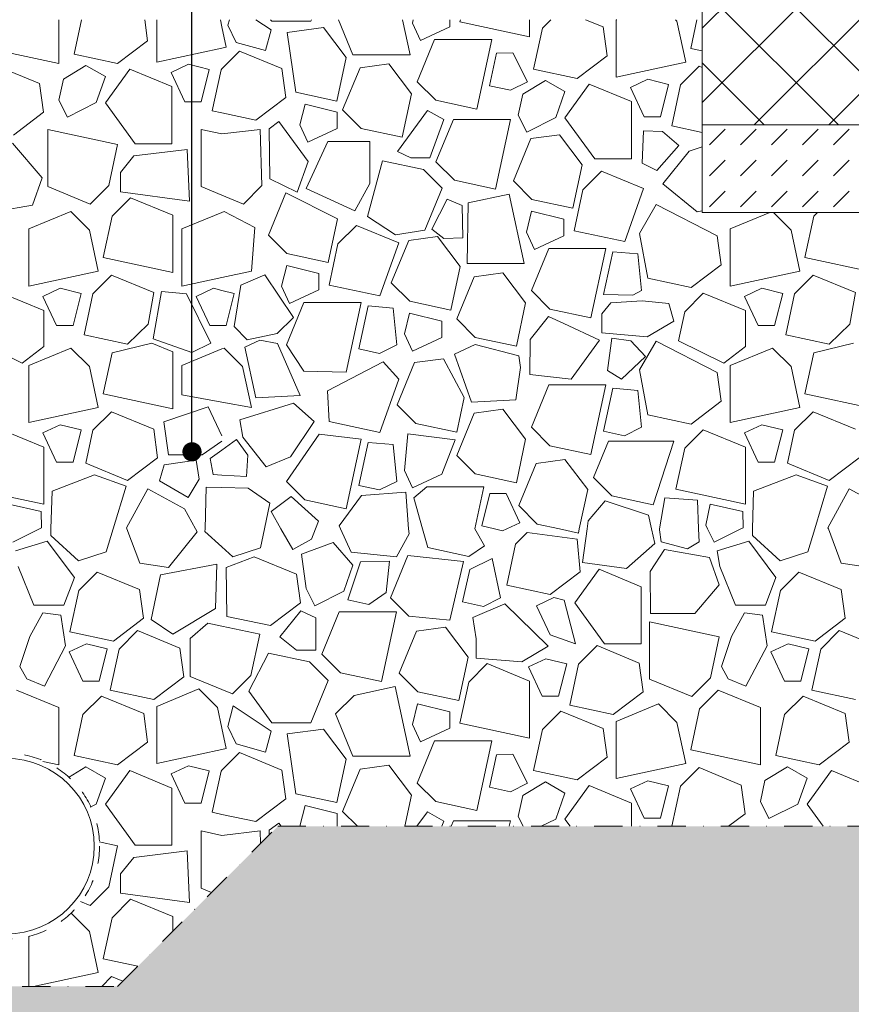
# Model space of a CAD drawing. Units: millimetres. Extents: x -655 to 18193, y -14178 to -1430.
# Drawn here: x 3885 to 4359, y -3071 to -2510 of the extents above; entities that cross this region are included whole.
import ezdxf

# ---------------------------------------------------------------- set-up
doc = ezdxf.new("R2010")
doc.units = ezdxf.units.MM
doc.header["$MEASUREMENT"] = 0
for name, pattern in [('Kis szaggatott', [20, 10, -10]), ('Pontvonalas', [36, 16, -10, 0, -10]), ('Tripla szaggatott', [209.361107, 52.916665, -21.166666, 14.111111, -21.166666, 50, -50])]:
    doc.linetypes.add(name, pattern=pattern)
for name, color, linetype in [('...kitöltés', 7, 'Continuous'), ('0S-Glas', 7, 'Continuous'), ('0S-Tömítőszalag_kontúr', 7, 'Continuous'), ('e_vazkitoltes', 7, 'Continuous')]:
    doc.layers.add(name, color=color, linetype=linetype)
doc.dimstyles.new('ELKÉSZÜLT_STÍLUS__9', dxfattribs={"dimtxt": 0.18, "dimasz": 21.888, "dimexe": 0.18, "dimexo": 0.0625, "dimgap": 0.09, "dimtad": 0, "dimtih": 1, "dimtoh": 1, "dimdec": 4, "dimzin": 0, "dimdsep": 46, "dimcen": 0.09, "dimadec": 0, "dimazin": 0, "dimtfac": 1, "dimtdec": 4, "dimtmove": 0, "dimatfit": 3, "dimldrblk": 'ARROWHEAD_11', "dimfxl": 0, "dimtolj": 1, "dimtzin": 0, "dimarcsym": 0})

# ---------------------------------------------------------------- blocks, each defined once
blk = doc.blocks.new('*X41')
at = {"layer": 'e_vazkitoltes', "color": 251, "linetype": 'Continuous', "lineweight": 0, "true_color": 0x5f5f5f}
for p, q in [((3906.98, -2534.5), (3906.98, -2509.59)), ((3919.95, -2509.59), (3915.73, -2529.29)), ((3957.6, -2521.59), (3955.98, -2509.59)), ((3962.83, -2509.59), (3962.83, -2533.77)), ((4000, -2513.64), (3999.13, -2509.59)), ((4004.21, -2509.59), (4003.42, -2512.74)), ((4027.99, -2515.42), (4019.33, -2509.59)), ((4027.75, -2509.59), (4028.41, -2510.5)), ((4050.6, -2510.5), (4050.97, -2509.59)), ((4066.47, -2509.59), (4074.68, -2529.54)), ((4107.26, -2529.54), (4102.99, -2509.59)), ((4109.02, -2509.59), (4108.54, -2511.52)), ((4129.87, -2513.61), (4129.87, -2509.59)), ((4135.93, -2509.59), (4135.67, -2510.81)), ((4175.34, -2519.31), (4175.34, -2509.59)), ((4187.5, -2509.59), (4182.69, -2514.4)), ((4217.33, -2513.76), (4207.22, -2509.59)), ((4225.11, -2509.59), (4224.77, -2509.73)), ((4224.77, -2509.73), (4224.77, -2542.31)), ((4259.41, -2510.38), (4258.63, -2509.59)), ((4270.83, -2509.59), (4267.32, -2526.01)), ((4002.49, -2525.27), (4000, -2513.64)), ((4003.42, -2512.74), (4008.03, -2522.62)), ((4024.75, -2527.21), (4027.99, -2515.42)), ((4028.41, -2510.5), (4050.6, -2510.5)), ((4057.8, -2514.14), (4037.1, -2516.94)), ((4070.81, -2531.24), (4057.8, -2514.14)), ((4108.54, -2511.52), (4113.15, -2521.41)), ((4113.15, -2521.41), (4129.87, -2513.61)), ((4135.67, -2510.81), (4175.34, -2519.31)), ((4182.69, -2514.4), (4178.41, -2534.38)), ((4219.55, -2530.14), (4217.33, -2513.76)), ((4264.43, -2533.81), (4259.41, -2510.38)), ((4037.1, -2516.94), (4042.06, -2551)), ((4121.26, -2520.86), (4111.35, -2544.94)), ((4153.84, -2520.86), (4121.26, -2520.86)), ((4145.34, -2560.53), (4153.84, -2520.86)), ((3867.32, -2526.01), (3906.98, -2534.5)), ((3940.5, -2534.6), (3957.6, -2521.59)), ((3962.83, -2533.77), (4000, -2525.8)), ((4000, -2525.8), (4002.49, -2525.27)), ((4008.03, -2522.62), (4024.75, -2527.21)), ((4267.32, -2526.01), (4273.8, -2527.39)), ((3915.73, -2529.29), (3940.5, -2534.6)), ((4010.04, -2527.58), (4000, -2537.62)), ((4034.12, -2537.5), (4010.04, -2527.58)), ((4065.5, -2556.02), (4070.81, -2531.24)), ((4074.68, -2529.54), (4107.26, -2529.54)), ((4156.57, -2528.74), (4152.52, -2547.23)), ((4165.92, -2528.47), (4156.57, -2528.74)), ((4174.2, -2544.95), (4165.92, -2528.47)), ((4202.44, -2543.15), (4219.55, -2530.14)), ((3896.07, -2546.04), (3871.99, -2536.13)), ((3922.45, -2535.69), (3909.6, -2543.48)), ((3933.57, -2542.05), (3922.45, -2535.69)), ((3947.42, -2537.85), (3933.58, -2556.94)), ((3971.5, -2547.76), (3947.42, -2537.85)), ((3980.84, -2535.04), (3970.96, -2539.65)), ((3992.7, -2538), (3980.84, -2535.04)), ((4000, -2537.62), (3999.48, -2538.14)), ((4036.34, -2553.88), (4034.12, -2537.5)), ((4078.71, -2536.98), (4068.79, -2561.06)), ((4095.09, -2534.76), (4078.71, -2536.98)), ((4108.1, -2551.87), (4095.09, -2534.76)), ((4178.41, -2534.38), (4177.67, -2537.84)), ((4177.67, -2537.84), (4202.44, -2543.15)), ((4224.77, -2542.31), (4264.43, -2533.81)), ((4271.99, -2536.13), (4261.43, -2546.69)), ((4273.8, -2536.87), (4271.99, -2536.13)), ((3909.6, -2543.48), (3906.98, -2555.42)), ((3928.36, -2556.88), (3933.57, -2542.05)), ((3970.96, -2539.65), (3978.76, -2556.37)), ((3988.11, -2556.37), (3992.7, -2538)), ((3999.48, -2538.14), (3994.46, -2561.58)), ((3898.28, -2562.42), (3896.07, -2546.04)), ((3971.5, -2580.34), (3971.5, -2547.76)), ((4111.35, -2544.94), (4121.9, -2555.5)), ((4152.52, -2547.23), (4164.46, -2549.85)), ((4164.46, -2549.85), (4174.2, -2544.95)), ((4184.39, -2544.23), (4171.54, -2552.03)), ((4195.51, -2550.6), (4184.39, -2544.23)), ((4209.37, -2546.39), (4195.52, -2565.49)), ((4233.45, -2556.31), (4209.37, -2546.39)), ((4242.79, -2543.58), (4232.9, -2548.2)), ((4232.9, -2548.2), (4240.71, -2564.91)), ((4254.65, -2546.55), (4242.79, -2543.58)), ((4250.06, -2564.91), (4254.65, -2546.55)), ((4261.43, -2546.69), (4256.4, -2570.12)), ((4019.24, -2566.89), (4036.34, -2553.88)), ((4042.06, -2551), (4065.5, -2556.02)), ((4102.79, -2576.64), (4108.1, -2551.87)), ((4171.54, -2552.03), (4168.92, -2563.97)), ((4190.3, -2565.43), (4195.51, -2550.6)), ((3906.98, -2555.42), (3911.88, -2565.16)), ((3911.88, -2565.16), (3928.36, -2556.88)), ((3933.58, -2556.94), (3950.57, -2580.34)), ((3978.76, -2556.37), (3988.11, -2556.37)), ((4047.39, -2557.78), (4044.42, -2569.64)), ((4065.75, -2562.37), (4047.39, -2557.78)), ((4121.9, -2555.5), (4145.34, -2560.53)), ((4233.45, -2588.89), (4233.45, -2556.31)), ((3881.18, -2575.43), (3898.28, -2562.42)), ((3994.46, -2561.58), (4000, -2562.76)), ((4000, -2562.76), (4019.24, -2566.89)), ((4065.75, -2571.72), (4065.75, -2562.37)), ((4068.79, -2561.06), (4079.35, -2571.62)), ((4117.17, -2561.33), (4100.13, -2584.84)), ((4126.51, -2566.57), (4117.17, -2561.33)), ((4168.92, -2563.97), (4173.82, -2573.71)), ((4173.82, -2573.71), (4190.3, -2565.43)), ((4195.52, -2565.49), (4212.52, -2588.89)), ((4240.71, -2564.91), (4250.06, -2564.91)), ((4032.46, -2567.71), (4026.85, -2571.83)), ((4049.1, -2590.38), (4032.46, -2567.71)), ((4044.42, -2569.64), (4049.03, -2579.52)), ((4079.35, -2571.62), (4102.79, -2576.64)), ((4118.53, -2588.32), (4126.51, -2566.57)), ((4131.93, -2566.5), (4122.01, -2590.58)), ((4164.51, -2566.5), (4131.93, -2566.5)), ((4156.01, -2606.16), (4164.51, -2566.5)), ((4256.4, -2570.12), (4273.8, -2573.85)), ((3940.46, -2580.73), (3900.8, -2572.23)), ((3900.8, -2572.23), (3900.8, -2604.81)), ((3988.14, -2572.23), (3988.14, -2604.81)), ((4000, -2574.77), (3988.14, -2572.23)), ((4021.87, -2572.12), (4000, -2574.77)), ((4022.78, -2604.17), (4021.87, -2572.12)), ((4026.85, -2571.83), (4027.32, -2600.31)), ((4049.03, -2579.52), (4065.75, -2571.72)), ((4192.43, -2575.19), (4176.04, -2577.41)), ((4205.43, -2592.3), (4192.43, -2575.19)), ((4240.3, -2572.93), (4239.66, -2591.36)), ((4251.2, -2573.31), (4240.3, -2572.93)), ((4260.42, -2581.33), (4251.2, -2573.31)), ((3897.55, -2599.7), (3880.6, -2579.93)), ((3935.44, -2604.17), (3940.46, -2580.73)), ((3950.57, -2580.34), (3971.5, -2580.34)), ((4060.29, -2578.98), (4047.95, -2605.89)), ((4084.26, -2578.98), (4060.29, -2578.98)), ((4084.26, -2603.06), (4084.26, -2578.98)), ((4176.04, -2577.41), (4166.13, -2601.49)), ((4247.99, -2595.61), (4260.42, -2581.33)), ((4273.8, -2582.14), (4266.4, -2584.54)), ((3949.84, -2587.29), (3942.14, -2596.78)), ((3980.1, -2583.66), (3949.84, -2587.29)), ((3981.54, -2613.01), (3980.1, -2583.66)), ((4100.13, -2584.84), (4107.62, -2588.32)), ((4107.62, -2588.32), (4118.53, -2588.32)), ((4266.4, -2584.54), (4251.28, -2603.13)), ((4042.93, -2607.97), (4049.1, -2590.38)), ((4091.57, -2590.01), (4083.07, -2621.89)), ((4091.57, -2590.01), (4083.07, -2621.89)), ((4115, -2595.03), (4091.57, -2590.01)), ((4115, -2595.03), (4091.57, -2590.01)), ((4122.01, -2590.58), (4132.57, -2601.14)), ((4200.13, -2617.07), (4205.43, -2592.3)), ((4212.52, -2588.89), (4233.45, -2588.89)), ((4239.66, -2591.36), (4247.99, -2595.61)), ((3892.08, -2615.3), (3897.55, -2599.7)), ((3942.14, -2596.78), (3942.14, -2607.69)), ((4125.56, -2605.59), (4115, -2595.03)), ((4125.56, -2605.59), (4115, -2595.03)), ((4216.3, -2595.98), (4205.75, -2606.54)), ((4240.39, -2605.9), (4216.3, -2595.98)), ((3900.8, -2604.81), (3924.88, -2614.73)), ((3924.88, -2614.73), (3935.44, -2604.17)), ((3988.14, -2604.81), (4000, -2609.7)), ((4012.22, -2614.73), (4022.78, -2604.17)), ((4027.32, -2600.31), (4042.93, -2607.97)), ((4075.76, -2618.64), (4084.26, -2603.06)), ((4132.57, -2601.14), (4156.01, -2606.16)), ((4166.13, -2601.49), (4176.69, -2612.05)), ((4251.28, -2603.13), (4270.94, -2619.12)), ((3942.14, -2607.69), (3981.54, -2613.01)), ((4000, -2609.7), (4012.22, -2614.73)), ((4036.43, -2608.34), (4026.52, -2632.42)), ((4065.82, -2623.23), (4036.43, -2608.34)), ((4047.95, -2605.89), (4075.76, -2618.64)), ((4115.65, -2629.67), (4125.56, -2605.59)), ((4115.65, -2629.67), (4125.56, -2605.59)), ((4163.81, -2609.04), (4140.38, -2614.07)), ((4172.31, -2648.71), (4163.81, -2609.04)), ((4205.75, -2606.54), (4200.72, -2629.98)), ((4229.64, -2636.17), (4240.39, -2605.9)), ((3870.94, -2619.12), (3892.08, -2615.3)), ((3947.95, -2611.17), (3937.39, -2621.73)), ((3972.03, -2621.09), (3947.95, -2611.17)), ((4128.33, -2611.87), (4119.58, -2629.03)), ((4136.9, -2615.61), (4128.33, -2611.87)), ((4137.37, -2634.05), (4136.9, -2615.61)), ((4140.38, -2614.07), (4139.73, -2648.71)), ((4176.69, -2612.05), (4200.13, -2617.07)), ((4247.61, -2615), (4238, -2631.48)), ((4282.38, -2632.92), (4247.61, -2615)), ((3913.9, -2618.98), (3889.82, -2628.9)), ((3924.46, -2629.54), (3913.9, -2618.98)), ((3937.39, -2621.73), (3932.37, -2645.17)), ((3972.03, -2653.67), (3972.03, -2621.09)), ((4000, -2619.49), (3977.16, -2628.9)), ((4001.24, -2618.98), (4000, -2619.49)), ((4018.78, -2628.05), (4001.24, -2618.98)), ((4083.07, -2621.89), (4098.88, -2632.27)), ((4083.07, -2621.89), (4098.88, -2632.27)), ((4176.55, -2618.83), (4173.59, -2630.69)), ((4194.92, -2623.42), (4176.55, -2618.83)), ((4270.94, -2619.12), (4273.8, -2618.6)), ((4312.42, -2619.59), (4289.82, -2628.9)), ((4324.46, -2629.54), (4314.51, -2619.59)), ((4337.39, -2621.73), (4332.37, -2645.17)), ((4339.53, -2619.59), (4337.39, -2621.73)), ((4060.51, -2648), (4065.82, -2623.23)), ((4076.69, -2626.91), (4066.13, -2637.47)), ((4100.77, -2636.83), (4076.69, -2626.91)), ((4194.92, -2632.77), (4194.92, -2623.42)), ((3889.82, -2628.9), (3889.82, -2661.48)), ((3929.48, -2652.98), (3924.46, -2629.54)), ((3977.16, -2628.9), (3977.16, -2661.48)), ((4016.83, -2652.98), (4018.78, -2628.05)), ((4026.52, -2632.42), (4037.08, -2642.98)), ((4098.88, -2632.27), (4115.65, -2629.67)), ((4098.88, -2632.27), (4115.65, -2629.67)), ((4122.85, -2633.31), (4106.47, -2635.52)), ((4119.58, -2629.03), (4126.47, -2634.33)), ((4135.86, -2650.41), (4122.85, -2633.31)), ((4173.59, -2630.69), (4178.2, -2640.57)), ((4178.2, -2640.57), (4194.92, -2632.77)), ((4200.72, -2629.98), (4229.64, -2636.17)), ((4238, -2631.48), (4242.72, -2657)), ((4284.6, -2649.3), (4282.38, -2632.92)), ((4289.82, -2628.9), (4289.82, -2661.48)), ((4329.48, -2652.98), (4324.46, -2629.54)), ((4066.13, -2637.47), (4061.11, -2660.91)), ((4090.02, -2667.1), (4100.77, -2636.83)), ((4106.47, -2635.52), (4096.55, -2659.6)), ((4126.47, -2634.33), (4137.37, -2634.05)), ((4037.08, -2642.98), (4060.51, -2648)), ((4186.31, -2640.03), (4176.4, -2664.11)), ((4218.89, -2640.03), (4186.31, -2640.03)), ((4210.39, -2679.69), (4218.89, -2640.03)), ((4222.94, -2641.91), (4217.57, -2666.4)), ((4237.16, -2643.12), (4222.94, -2641.91)), ((4239.26, -2664.12), (4237.16, -2643.12)), ((3932.37, -2645.17), (3972.03, -2653.67)), ((4036.94, -2649.76), (4033.97, -2661.62)), ((4055.3, -2654.35), (4036.94, -2649.76)), ((4139.73, -2648.71), (4172.31, -2648.71)), ((4267.49, -2662.31), (4284.6, -2649.3)), ((4332.37, -2645.17), (4372.03, -2653.67)), ((3889.82, -2661.48), (3929.48, -2652.98)), ((3937.04, -2655.29), (3926.48, -2665.85)), ((3961.12, -2665.21), (3937.04, -2655.29)), ((4000, -2656.58), (4016.83, -2652.98)), ((4024.52, -2655.06), (4010.74, -2660.95)), ((4040.72, -2679.4), (4024.52, -2655.06)), ((4055.3, -2663.7), (4055.3, -2654.35)), ((4130.55, -2675.19), (4135.86, -2650.41)), ((4160.14, -2653.93), (4143.76, -2656.15)), ((4173.15, -2671.03), (4160.14, -2653.93)), ((4289.82, -2661.48), (4329.48, -2652.98)), ((4337.04, -2655.29), (4326.48, -2665.85)), ((4361.12, -2665.21), (4337.04, -2655.29)), ((3977.16, -2661.48), (4000, -2656.58)), ((4010.74, -2660.95), (4006.89, -2684.65)), ((4061.11, -2660.91), (4090.02, -2667.1)), ((4096.55, -2659.6), (4107.11, -2670.16)), ((4143.76, -2656.15), (4133.84, -2680.23)), ((4242.72, -2657), (4267.49, -2662.31)), ((3898.5, -2675.48), (3874.42, -2665.56)), ((3907.84, -2662.75), (3897.95, -2667.36)), ((3907.84, -2662.75), (3897.95, -2667.36)), ((3919.7, -2665.71), (3907.84, -2662.75)), ((3919.7, -2665.71), (3907.84, -2662.75)), ((3915.11, -2684.08), (3919.7, -2665.71)), ((3915.11, -2684.08), (3919.7, -2665.71)), ((3926.48, -2665.85), (3921.46, -2689.29)), ((3957.98, -2683.24), (3961.12, -2665.21)), ((3965.49, -2664.66), (3960.79, -2691.56)), ((3979.79, -2665.96), (3965.49, -2664.66)), ((3993.69, -2693.97), (3979.79, -2665.96)), ((3995.18, -2662.75), (3985.3, -2667.36)), ((4000, -2663.96), (3995.18, -2662.75)), ((4007.04, -2665.71), (4000, -2663.96)), ((4002.45, -2684.08), (4007.04, -2665.71)), ((4033.97, -2661.62), (4038.58, -2671.5)), ((4038.58, -2671.5), (4055.3, -2663.7)), ((4176.4, -2664.11), (4186.96, -2674.67)), ((4217.57, -2666.4), (4234.27, -2666.62)), ((4234.27, -2666.62), (4239.26, -2664.12)), ((4274.42, -2665.56), (4263.86, -2676.12)), ((4298.5, -2675.48), (4274.42, -2665.56)), ((4307.84, -2662.75), (4297.95, -2667.36)), ((4307.84, -2662.75), (4297.95, -2667.36)), ((4319.7, -2665.71), (4307.84, -2662.75)), ((4319.7, -2665.71), (4307.84, -2662.75)), ((4315.11, -2684.08), (4319.7, -2665.71)), ((4315.11, -2684.08), (4319.7, -2665.71)), ((4326.48, -2665.85), (4321.46, -2689.29)), ((4357.98, -2683.24), (4361.12, -2665.21)), ((3897.95, -2667.36), (3905.76, -2684.08)), ((3897.95, -2667.36), (3905.76, -2684.08)), ((3985.3, -2667.36), (3993.1, -2684.08)), ((4046.7, -2670.96), (4036.78, -2695.04)), ((4079.28, -2670.96), (4046.7, -2670.96)), ((4070.78, -2710.62), (4079.28, -2670.96)), ((4107.11, -2670.16), (4130.55, -2675.19)), ((4167.84, -2695.81), (4173.15, -2671.03)), ((4221.66, -2671.02), (4216.52, -2677.35)), ((4239.52, -2669.83), (4221.66, -2671.02)), ((4254.83, -2671.44), (4239.52, -2669.83)), ((4257.58, -2681.45), (4254.83, -2671.44)), ((4297.95, -2667.36), (4305.76, -2684.08)), ((4297.95, -2667.36), (4305.76, -2684.08)), ((3898.5, -2695.89), (3898.5, -2675.48)), ((4083.32, -2672.84), (4077.96, -2697.33)), ((4097.54, -2674.04), (4083.32, -2672.84)), ((4099.64, -2695.04), (4097.54, -2674.04)), ((4106.97, -2676.94), (4104.01, -2688.8)), ((4125.34, -2681.53), (4106.97, -2676.94)), ((4186.96, -2674.67), (4210.39, -2679.69)), ((4216.52, -2677.35), (4216.52, -2688.26)), ((4263.86, -2676.12), (4260.28, -2692.8)), ((4298.5, -2695.89), (4298.5, -2675.48)), ((3946.23, -2694.6), (3957.98, -2683.24)), ((4031.48, -2688.64), (4040.72, -2679.4)), ((4125.34, -2690.88), (4125.34, -2681.53)), ((4133.84, -2680.23), (4144.4, -2690.79)), ((4186.2, -2678.84), (4175.64, -2692.01)), ((4194.82, -2682.86), (4186.2, -2678.84)), ((4215.16, -2692.35), (4194.82, -2682.86)), ((4242.48, -2690.5), (4257.58, -2681.45)), ((4346.23, -2694.6), (4357.98, -2683.24)), ((3905.76, -2684.08), (3915.11, -2684.08)), ((3905.76, -2684.08), (3915.11, -2684.08)), ((3921.46, -2689.29), (3946.23, -2694.6)), ((3993.1, -2684.08), (4000, -2684.08)), ((4000, -2684.08), (4002.45, -2684.08)), ((4006.89, -2684.65), (4014.42, -2692.18)), ((4014.42, -2692.18), (4031.48, -2688.64)), ((4104.01, -2688.8), (4108.62, -2698.69)), ((4216.52, -2688.26), (4242.48, -2690.5)), ((4305.76, -2684.08), (4315.11, -2684.08)), ((4305.76, -2684.08), (4315.11, -2684.08)), ((4321.46, -2689.29), (4346.23, -2694.6)), ((3860.28, -2692.8), (3886.17, -2705.41)), ((3959.99, -2693.98), (3937.39, -2699.58)), ((3972.03, -2698.94), (3959.99, -2693.98)), ((3960.79, -2691.56), (3982.74, -2699.4)), ((3982.74, -2699.4), (3993.69, -2693.97)), ((4021.51, -2692.39), (4012.95, -2696.43)), ((4031.72, -2694.23), (4021.51, -2692.39)), ((4044.57, -2723.96), (4031.72, -2694.23)), ((4036.78, -2695.04), (4046.7, -2709.94)), ((4089.9, -2699.94), (4099.64, -2695.04)), ((4108.62, -2698.69), (4125.34, -2690.88)), ((4144.45, -2694.82), (4132.54, -2700.43)), ((4144.4, -2690.79), (4167.84, -2695.81)), ((4169.19, -2701.26), (4144.45, -2694.82)), ((4175.64, -2692.01), (4175.57, -2711.92)), ((4199.04, -2714.62), (4215.16, -2692.35)), ((4222.28, -2691.3), (4219.86, -2709.59)), ((4233.09, -2692.73), (4222.28, -2691.3)), ((4241.5, -2701.61), (4233.09, -2692.73)), ((4247.61, -2692.85), (4238, -2709.33)), ((4282.38, -2710.77), (4247.61, -2692.85)), ((4260.28, -2692.8), (4286.17, -2705.41)), ((4359.99, -2693.98), (4337.39, -2699.58)), ((3886.17, -2705.41), (3898.5, -2695.89)), ((3913.9, -2696.83), (3889.82, -2706.75)), ((3924.46, -2707.39), (3913.9, -2696.83)), ((3937.39, -2699.58), (3932.37, -2723.02)), ((3972.03, -2731.52), (3972.03, -2698.94)), ((4000, -2697.34), (3977.16, -2706.75)), ((4001.24, -2696.83), (4000, -2697.34)), ((4011.8, -2707.39), (4001.24, -2696.83)), ((4012.95, -2696.43), (4019.26, -2725.22)), ((4077.96, -2697.33), (4089.9, -2699.94)), ((4132.54, -2700.43), (4142.19, -2727.65)), ((4286.17, -2705.41), (4298.5, -2695.89)), ((4313.9, -2696.83), (4289.82, -2706.75)), ((4324.46, -2707.39), (4313.9, -2696.83)), ((4337.39, -2699.58), (4332.37, -2723.02)), ((4091.82, -2704.76), (4060.15, -2721.3)), ((4100.77, -2714.68), (4091.82, -2704.76)), ((4109.85, -2705.16), (4099.94, -2729.24)), ((4126.23, -2702.94), (4109.85, -2705.16)), ((4138.15, -2725.13), (4126.23, -2702.94)), ((4170.27, -2708.03), (4169.19, -2701.26)), ((4227.75, -2714.62), (4241.5, -2701.61)), ((3889.82, -2706.75), (3889.82, -2739.33)), ((3929.48, -2730.83), (3924.46, -2707.39)), ((3977.16, -2706.75), (3977.16, -2723.46)), ((4016.83, -2730.83), (4011.8, -2707.39)), ((4046.7, -2709.94), (4070.78, -2710.62)), ((4167.5, -2726.39), (4170.27, -2708.03)), ((4175.57, -2711.92), (4199.04, -2714.62)), ((4219.86, -2709.59), (4227.75, -2714.62)), ((4238, -2709.33), (4242.72, -2734.85)), ((4284.6, -2727.15), (4282.38, -2710.77)), ((4289.82, -2706.75), (4289.82, -2739.33)), ((4329.48, -2730.83), (4324.46, -2707.39)), ((4090.02, -2744.95), (4100.77, -2714.68)), ((3932.37, -2723.02), (3972.03, -2731.52)), ((4060.15, -2721.3), (4061.11, -2738.76)), ((4186.31, -2717.88), (4176.4, -2741.96)), ((4218.89, -2717.88), (4186.31, -2717.88)), ((4210.39, -2757.54), (4218.89, -2717.88)), ((4222.94, -2719.76), (4217.57, -2744.25)), ((4237.16, -2720.97), (4222.94, -2719.76)), ((4239.26, -2741.97), (4237.16, -2720.97)), ((4332.37, -2723.02), (4372.03, -2731.52)), ((3977.16, -2723.46), (4000, -2727.7)), ((4000, -2727.7), (4016.83, -2730.83)), ((4040.79, -2728.23), (4010.26, -2737.85)), ((4019.26, -2725.22), (4044.57, -2723.96)), ((4052.62, -2738.69), (4040.79, -2728.23)), ((4133.93, -2744.82), (4138.15, -2725.13)), ((4142.19, -2727.65), (4167.5, -2726.39)), ((4267.49, -2740.16), (4284.6, -2727.15)), ((3889.82, -2739.33), (3929.48, -2730.83)), ((3937.04, -2733.14), (3926.48, -2743.7)), ((3961.12, -2743.06), (3937.04, -2733.14)), ((3992.07, -2730.32), (3966.81, -2738.83)), ((4000, -2746.91), (3992.07, -2730.32)), ((4099.94, -2729.24), (4110.49, -2739.8)), ((4143.76, -2734), (4133.84, -2758.08)), ((4160.14, -2731.78), (4143.76, -2734)), ((4173.15, -2748.88), (4160.14, -2731.78)), ((4289.82, -2739.33), (4329.48, -2730.83)), ((4337.04, -2733.14), (4326.48, -2743.7)), ((4361.12, -2743.06), (4337.04, -2733.14)), ((3966.81, -2738.83), (3969.56, -2757.78)), ((4010.26, -2737.85), (4011.86, -2747.72)), ((4039.08, -2758.93), (4052.62, -2738.69)), ((4061.11, -2738.76), (4090.02, -2744.95)), ((4110.49, -2739.8), (4133.93, -2744.82)), ((4242.72, -2734.85), (4267.49, -2740.16)), ((3898.5, -2753.32), (3874.42, -2743.41)), ((3907.84, -2740.6), (3897.95, -2745.21)), ((3897.95, -2745.21), (3905.76, -2761.93)), ((3919.7, -2743.56), (3907.84, -2740.6)), ((3915.11, -2761.93), (3919.7, -2743.56)), ((3926.48, -2743.7), (3922.44, -2762.52)), ((3963.33, -2759.44), (3961.12, -2743.06)), ((4176.4, -2741.96), (4186.96, -2752.52)), ((4217.57, -2744.25), (4229.51, -2746.86)), ((4229.51, -2746.86), (4239.26, -2741.97)), ((4274.42, -2743.41), (4263.86, -2753.97)), ((4298.5, -2753.32), (4274.42, -2743.41)), ((4307.84, -2740.6), (4297.95, -2745.21)), ((4297.95, -2745.21), (4305.76, -2761.93)), ((4319.7, -2743.56), (4307.84, -2740.6)), ((4315.11, -2761.93), (4319.7, -2743.56)), ((4326.48, -2743.7), (4322.44, -2762.52)), ((3988.77, -2757.78), (4000, -2750.04)), ((4008.34, -2749.06), (4000, -2755)), ((4014.67, -2757.94), (4008.34, -2749.06)), ((4011.86, -2747.72), (4025.2, -2764.54)), ((4055.38, -2745.92), (4036.78, -2772.89)), ((4079.28, -2748.81), (4055.38, -2745.92)), ((4070.78, -2788.47), (4079.28, -2748.81)), ((4083.32, -2750.69), (4077.96, -2775.17)), ((4097.54, -2751.89), (4083.32, -2750.69)), ((4105.89, -2745.78), (4104.01, -2766.65)), ((4133.04, -2749.28), (4105.89, -2745.78)), ((4125.34, -2768.73), (4133.04, -2749.28)), ((4167.84, -2773.66), (4173.15, -2748.88)), ((4220.29, -2749.95), (4211.78, -2770.62)), ((4257.67, -2749.93), (4220.29, -2749.95)), ((4245.78, -2786.2), (4257.67, -2749.93)), ((3898.5, -2785.9), (3898.5, -2753.32)), ((4000, -2755), (3993.32, -2759.76)), ((4099.64, -2772.89), (4097.54, -2751.89)), ((4186.96, -2752.52), (4210.39, -2757.54)), ((4263.86, -2753.97), (4258.84, -2777.41)), ((4298.5, -2785.9), (4298.5, -2753.32)), ((3905.76, -2761.93), (3915.11, -2761.93)), ((3922.44, -2762.52), (3946.23, -2772.45)), ((3946.23, -2772.45), (3963.33, -2759.44)), ((3985.37, -2760.82), (3967.12, -2763.54)), ((3969.56, -2757.78), (3988.77, -2757.78)), ((3986.97, -2771.61), (3985.37, -2760.82)), ((3993.32, -2759.76), (3995.02, -2768.96)), ((4013.91, -2770.14), (4014.67, -2757.94)), ((4025.2, -2764.54), (4039.08, -2758.93)), ((4133.84, -2758.08), (4144.4, -2768.64)), ((4195.53, -2760.44), (4179.14, -2762.65)), ((4208.53, -2777.54), (4195.53, -2760.44)), ((4305.76, -2761.93), (4315.11, -2761.93)), ((4322.44, -2762.52), (4346.23, -2772.45)), ((4346.23, -2772.45), (4363.33, -2759.44)), ((3967.12, -2763.54), (3964.46, -2772.5)), ((4104.01, -2766.65), (4108.62, -2776.54)), ((4179.14, -2762.65), (4169.23, -2786.73)), ((3927.37, -2769.19), (3903.13, -2778.47)), ((3945.32, -2775.65), (3927.37, -2769.19)), ((3964.46, -2772.5), (3980.75, -2782.13)), ((3980.75, -2782.13), (3986.97, -2771.61)), ((3995.02, -2768.96), (4000, -2769.27)), ((4000, -2769.27), (4013.91, -2770.14)), ((4036.78, -2772.89), (4047.34, -2783.45)), ((4089.9, -2777.79), (4099.64, -2772.89)), ((4108.62, -2776.54), (4125.34, -2768.73)), ((4144.4, -2768.64), (4167.84, -2773.66)), ((4211.78, -2770.62), (4222.34, -2781.18)), ((4327.37, -2769.19), (4303.13, -2778.47)), ((4345.32, -2775.65), (4327.37, -2769.19)), ((3858.84, -2777.41), (3898.5, -2785.9)), ((3903.13, -2778.47), (3902.51, -2800)), ((3937.97, -2800), (3945.32, -2775.65)), ((3957.65, -2777.1), (3945.51, -2799.34)), ((3978.69, -2788.59), (3957.65, -2777.1)), ((3991.05, -2776.15), (3990.37, -2800)), ((4000, -2776.4), (3991.05, -2776.15)), ((4015.01, -2776.83), (4000, -2776.4)), ((4027.31, -2785.3), (4015.01, -2776.83)), ((4077.96, -2775.17), (4089.9, -2777.79)), ((4104.85, -2778.95), (4079.59, -2780.84)), ((4106.43, -2800), (4104.85, -2778.95)), ((4116.73, -2775.99), (4109.39, -2782.28)), ((4149.31, -2775.99), (4116.73, -2775.99)), ((4144.17, -2800), (4149.31, -2775.99)), ((4203.72, -2800), (4208.53, -2777.54)), ((4258.84, -2777.41), (4298.5, -2785.9)), ((4303.13, -2778.47), (4302.51, -2800)), ((4337.97, -2800), (4345.32, -2775.65)), ((4357.65, -2777.1), (4345.51, -2799.34)), ((4378.69, -2788.59), (4357.65, -2777.1)), ((4039.39, -2781.41), (4028, -2790)), ((4054.97, -2795.65), (4039.39, -2781.41)), ((4047.34, -2783.45), (4070.78, -2788.47)), ((4079.59, -2780.84), (4066.84, -2798.14)), ((4109.39, -2782.28), (4114.38, -2800)), ((4152.72, -2779.83), (4148.12, -2798.2)), ((4162.07, -2779.83), (4152.72, -2779.83)), ((4169.87, -2796.55), (4162.07, -2779.83)), ((4218.49, -2784.02), (4208.76, -2795.35)), ((4243.25, -2792.08), (4218.49, -2784.02)), ((4222.34, -2781.18), (4245.78, -2786.2)), ((4252.46, -2782.19), (4249.53, -2800)), ((4271.17, -2783.52), (4252.46, -2782.19)), ((4271.78, -2800), (4271.17, -2783.52)), ((3896.9, -2790.01), (3878.41, -2785.96)), ((3897.17, -2799.36), (3896.9, -2790.01)), ((3984.87, -2800), (3978.69, -2788.59)), ((4024.21, -2800), (4027.31, -2785.3)), ((4028, -2790), (4033.65, -2800)), ((4169.23, -2786.73), (4179.79, -2797.29)), ((4278.41, -2785.96), (4275.79, -2797.9)), ((4296.9, -2790.01), (4278.41, -2785.96)), ((4297.17, -2799.36), (4296.9, -2790.01)), ((4053.26, -2800), (4054.97, -2795.65)), ((4208.76, -2795.35), (4208.12, -2800)), ((4244.94, -2800), (4243.25, -2792.08)), ((3880.69, -2807.64), (3895.89, -2800)), ((3895.89, -2800), (3897.17, -2799.36)), ((3902.51, -2800), (3902.41, -2803.79)), ((3934.01, -2813.1), (3937.97, -2800)), ((3945.51, -2799.34), (3945.76, -2800)), ((3945.76, -2800), (3953.1, -2819.44)), ((3969.44, -2821.98), (3985.8, -2801.72)), ((3985.8, -2801.72), (3984.87, -2800)), ((3990.37, -2800), (3990.33, -2801.47)), ((3990.33, -2801.47), (4000, -2810.27)), ((4021.93, -2810.78), (4024.21, -2800)), ((4021.93, -2810.78), (4024.21, -2800)), ((4033.65, -2800), (4040.34, -2811.82)), ((4050.98, -2805.8), (4053.26, -2800)), ((4066.84, -2798.14), (4067.67, -2800)), ((4067.67, -2800), (4073.58, -2813.24)), ((4106.64, -2802.86), (4106.43, -2800)), ((4114.38, -2800), (4117.38, -2810.63)), ((4149.71, -2809.63), (4144.17, -2800)), ((4148.12, -2798.2), (4155.34, -2800)), ((4155.34, -2800), (4159.98, -2801.16)), ((4159.98, -2801.16), (4162.47, -2800)), ((4162.47, -2800), (4169.87, -2796.55)), ((4179.79, -2797.29), (4192.42, -2800)), ((4192.42, -2800), (4203.23, -2802.32)), ((4203.23, -2802.32), (4203.72, -2800)), ((4208.12, -2800), (4205.52, -2819.1)), ((4246.7, -2808.25), (4244.94, -2800)), ((4249.53, -2800), (4249.44, -2800.52)), ((4249.44, -2800.52), (4250.44, -2807.29)), ((4272.05, -2807.37), (4271.78, -2800)), ((4275.79, -2797.9), (4276.85, -2800)), ((4276.85, -2800), (4280.69, -2807.64)), ((4280.69, -2807.64), (4295.89, -2800)), ((4295.89, -2800), (4297.17, -2799.36)), ((4302.51, -2800), (4302.41, -2803.79)), ((4334.01, -2813.1), (4337.97, -2800)), ((4345.51, -2799.34), (4345.76, -2800)), ((4345.76, -2800), (4353.1, -2819.44)), ((3900.37, -2806.93), (3882.26, -2812.53)), ((3915.86, -2827.68), (3900.37, -2806.93)), ((3902.41, -2803.79), (3918.3, -2818.25)), ((4040.34, -2811.82), (4050.98, -2805.8)), ((4099.48, -2815.96), (4106.64, -2802.86)), ((4174.01, -2802.05), (4167.36, -2808.7)), ((4202.48, -2805.81), (4174.01, -2802.05)), ((4204.22, -2824.43), (4202.48, -2805.81)), ((4250.44, -2807.29), (4265.51, -2811.43)), ((4265.51, -2811.43), (4272.05, -2807.37)), ((4300.37, -2806.93), (4282.26, -2812.53)), ((4315.86, -2827.68), (4300.37, -2806.93)), ((4302.41, -2803.79), (4318.3, -2818.25)), ((3918.3, -2818.25), (3934.01, -2813.1)), ((4000, -2810.27), (4006.23, -2815.93)), ((4000, -2810.27), (4006.23, -2815.93)), ((4006.23, -2815.93), (4021.93, -2810.78)), ((4006.23, -2815.93), (4021.93, -2810.78)), ((4063.49, -2807.79), (4045.42, -2814.35)), ((4074.62, -2820.7), (4063.49, -2807.79)), ((4117.38, -2810.63), (4140.81, -2815.65)), ((4140.81, -2815.65), (4149.71, -2809.63)), ((4167.36, -2808.7), (4162.34, -2832.13)), ((4230.63, -2822.52), (4246.7, -2808.25)), ((4252.23, -2811.72), (4244.17, -2824.29)), ((4277.87, -2816.28), (4252.23, -2811.72)), ((4282.26, -2812.53), (4283.9, -2821.42)), ((4318.3, -2818.25), (4334.01, -2813.1)), ((4018.4, -2815.86), (4002.34, -2821.96)), ((4042.48, -2825.77), (4018.4, -2815.86)), ((4045.42, -2814.35), (4048.03, -2834.06)), ((4073.58, -2813.24), (4099.48, -2815.96)), ((4095.51, -2818.31), (4078.97, -2818.85)), ((4093.66, -2836.31), (4095.51, -2818.31)), ((4105.93, -2815.16), (4096.01, -2839.24)), ((4137.77, -2818.6), (4105.93, -2815.16)), ((4130.01, -2852.02), (4137.77, -2818.6)), ((4154.11, -2816.85), (4141.24, -2823.04)), ((4158.87, -2839.25), (4154.11, -2816.85)), ((4283.53, -2831.81), (4277.87, -2816.28)), ((3883.9, -2821.42), (3892.8, -2843.49)), ((3953.1, -2819.44), (3969.44, -2821.98)), ((3997.04, -2820.18), (3965, -2826.1)), ((3996.32, -2845.35), (3997.04, -2820.18)), ((4002.34, -2821.96), (4002.82, -2849.85)), ((4069.41, -2835.52), (4074.62, -2820.7)), ((4078.97, -2818.85), (4071.78, -2840.48)), ((4141.24, -2823.04), (4137.19, -2841.53)), ((4214.97, -2823.02), (4201.12, -2842.12)), ((4205.52, -2819.1), (4230.63, -2822.52)), ((4239.05, -2832.94), (4214.97, -2823.02)), ((4244.17, -2824.29), (4244.25, -2848.26)), ((4283.9, -2821.42), (4292.8, -2843.49)), ((4353.1, -2819.44), (4369.44, -2821.98)), ((3909.93, -2843.49), (3915.86, -2827.68)), ((3928.94, -2824.63), (3918.38, -2835.19)), ((3953.02, -2834.55), (3928.94, -2824.63)), ((3965, -2826.1), (3959.62, -2851.58)), ((4044.7, -2842.16), (4042.48, -2825.77)), ((4187.11, -2837.44), (4204.22, -2824.43)), ((4309.93, -2843.49), (4315.86, -2827.68)), ((4328.94, -2824.63), (4318.38, -2835.19)), ((4353.02, -2834.55), (4328.94, -2824.63)), ((3918.38, -2835.19), (3913.36, -2858.63)), ((3955.24, -2850.93), (3953.02, -2834.55)), ((4048.03, -2834.06), (4052.93, -2843.81)), ((4052.93, -2843.81), (4069.41, -2835.52)), ((4162.34, -2832.13), (4187.11, -2837.44)), ((4239.05, -2865.52), (4239.05, -2832.94)), ((4269.59, -2848.17), (4283.53, -2831.81)), ((4318.38, -2835.19), (4313.36, -2858.63)), ((4355.24, -2850.93), (4353.02, -2834.55)), ((4071.78, -2840.48), (4083.72, -2843.1)), ((4083.72, -2843.1), (4093.66, -2836.31)), ((4096.01, -2839.24), (4106.57, -2849.8)), ((4149.13, -2844.15), (4158.87, -2839.25)), ((4189.26, -2839.15), (4179.38, -2843.76)), ((4195.19, -2840.63), (4189.26, -2839.15)), ((4201.57, -2865.52), (4195.19, -2840.63)), ((3892.8, -2843.49), (3909.93, -2843.49)), ((3971.92, -2860.05), (3996.32, -2845.35)), ((4027.59, -2855.16), (4044.7, -2842.16)), ((4045, -2846.75), (4033.08, -2861.45)), ((4053.48, -2850.71), (4045, -2846.75)), ((4137.19, -2841.53), (4149.13, -2844.15)), ((4161.24, -2842.68), (4142.98, -2850.58)), ((4186.04, -2866.81), (4161.24, -2842.68)), ((4179.38, -2843.76), (4187.18, -2860.48)), ((4201.12, -2842.12), (4218.12, -2865.52)), ((4292.8, -2843.49), (4309.93, -2843.49)), ((3897.86, -2847.88), (3890.51, -2861.41)), ((3908.15, -2849.17), (3897.86, -2847.88)), ((3910.75, -2866.58), (3908.15, -2849.17)), ((3938.13, -2863.94), (3955.24, -2850.93)), ((3959.62, -2851.58), (3971.92, -2860.05)), ((4002.82, -2849.85), (4027.59, -2855.16)), ((4053.48, -2869.16), (4053.48, -2850.71)), ((4066.88, -2847.33), (4056.96, -2871.41)), ((4066.88, -2847.33), (4056.96, -2871.41)), ((4099.46, -2847.33), (4066.88, -2847.33)), ((4099.46, -2847.33), (4066.88, -2847.33)), ((4090.96, -2887), (4099.46, -2847.33)), ((4090.96, -2887), (4099.46, -2847.33)), ((4106.57, -2849.8), (4130.01, -2852.02)), ((4142.98, -2850.58), (4144.99, -2862.71)), ((4244.25, -2848.26), (4269.59, -2848.17)), ((4297.86, -2847.88), (4290.51, -2861.41)), ((4308.15, -2849.17), (4297.86, -2847.88)), ((4310.75, -2866.58), (4308.15, -2849.17)), ((4338.13, -2863.94), (4355.24, -2850.93)), ((3951.93, -2858), (3941.37, -2868.56)), ((3976.01, -2867.92), (3951.93, -2858)), ((3991.99, -2853.74), (3981.87, -2862.47)), ((4000, -2855.46), (3991.99, -2853.74)), ((4021.53, -2860.07), (4000, -2855.46)), ((4127.38, -2856.03), (4110.99, -2858.24)), ((4140.38, -2873.13), (4127.38, -2856.03)), ((4283.47, -2861.56), (4243.81, -2853.07)), ((4243.81, -2853.07), (4243.81, -2885.64)), ((4351.93, -2858), (4341.37, -2868.56)), ((4376.01, -2867.92), (4351.93, -2858)), ((3890.51, -2861.41), (3884.78, -2878.37)), ((3913.36, -2858.63), (3938.13, -2863.94)), ((3981.87, -2862.47), (3981.87, -2884.15)), ((4016.51, -2883.51), (4021.53, -2860.07)), ((4033.08, -2861.45), (4042.57, -2869.16)), ((4110.99, -2858.24), (4101.08, -2882.33)), ((4144.99, -2862.71), (4144.99, -2873.62)), ((4187.18, -2860.48), (4201.57, -2865.52)), ((4278.45, -2885), (4283.47, -2861.56)), ((4290.51, -2861.41), (4284.78, -2878.37)), ((4313.36, -2858.63), (4338.13, -2863.94)), ((3898.75, -2889.71), (3910.75, -2866.58)), ((3922.73, -2865.46), (3912.85, -2870.07)), ((3934.59, -2868.43), (3922.73, -2865.46)), ((3930, -2886.79), (3934.59, -2868.43)), ((3941.37, -2868.56), (3936.35, -2892)), ((3978.23, -2884.3), (3976.01, -2867.92)), ((4042.57, -2869.16), (4053.48, -2869.16)), ((4170.95, -2875.87), (4186.04, -2866.81)), ((4213.87, -2866.55), (4203.31, -2877.11)), ((4237.95, -2876.47), (4213.87, -2866.55)), ((4218.12, -2865.52), (4239.05, -2865.52)), ((4298.75, -2889.71), (4310.75, -2866.58)), ((4322.73, -2865.46), (4312.85, -2870.07)), ((4334.59, -2868.43), (4322.73, -2865.46)), ((4330, -2886.79), (4334.59, -2868.43)), ((4341.37, -2868.56), (4336.35, -2892)), ((3912.85, -2870.07), (3920.65, -2886.79)), ((4026.52, -2870.84), (4015.33, -2892.51)), ((4049.95, -2875.86), (4026.52, -2870.84)), ((4056.96, -2871.41), (4067.52, -2881.97)), ((4056.96, -2871.41), (4067.52, -2881.97)), ((4135.07, -2897.91), (4140.38, -2873.13)), ((4144.99, -2873.62), (4170.95, -2875.87)), ((4184.67, -2874.01), (4174.79, -2878.62)), ((4196.53, -2876.97), (4184.67, -2874.01)), ((4312.85, -2870.07), (4320.65, -2886.79)), ((3884.78, -2878.37), (3888.67, -2885.54)), ((4060.51, -2886.42), (4049.95, -2875.86)), ((4151.25, -2876.82), (4140.7, -2887.38)), ((4175.34, -2886.73), (4151.25, -2876.82)), ((4174.79, -2878.62), (4182.59, -2895.34)), ((4191.94, -2895.34), (4196.53, -2876.97)), ((4203.31, -2877.11), (4198.29, -2900.55)), ((4240.17, -2892.85), (4237.95, -2876.47)), ((4284.78, -2878.37), (4288.67, -2885.54)), ((3888.67, -2885.54), (3898.75, -2889.71)), ((3961.12, -2897.31), (3978.23, -2884.3)), ((3981.87, -2884.15), (4000, -2891.62)), ((4005.95, -2894.07), (4016.51, -2883.51)), ((4067.52, -2881.97), (4090.96, -2887)), ((4067.52, -2881.97), (4090.96, -2887)), ((4101.08, -2882.33), (4111.64, -2892.88)), ((4243.81, -2885.64), (4267.89, -2895.56)), ((4267.89, -2895.56), (4278.45, -2885)), ((4288.67, -2885.54), (4298.75, -2889.71)), ((3920.65, -2886.79), (3930, -2886.79)), ((3986.91, -2891.27), (3962.83, -2901.19)), ((3997.47, -2901.83), (3986.91, -2891.27)), ((4000, -2891.62), (4005.95, -2894.07)), ((4050.6, -2910.5), (4060.51, -2886.42)), ((4098.76, -2889.88), (4075.33, -2894.9)), ((4107.26, -2929.54), (4098.76, -2889.88)), ((4140.7, -2887.38), (4135.67, -2910.81)), ((4175.34, -2919.31), (4175.34, -2886.73)), ((4320.65, -2886.79), (4330, -2886.79)), ((3906.98, -2901.92), (3882.9, -2892.01)), ((3931.31, -2895.3), (3920.75, -2905.85)), ((3955.39, -2905.21), (3931.31, -2895.3)), ((3936.35, -2892), (3961.12, -2897.31)), ((4015.33, -2892.51), (4028.41, -2910.5)), ((4075.33, -2894.9), (4064.77, -2905.46)), ((4111.64, -2892.88), (4135.07, -2897.91)), ((4182.59, -2895.34), (4191.94, -2895.34)), ((4223.07, -2905.86), (4240.17, -2892.85)), ((4282.9, -2892.01), (4272.34, -2902.57)), ((4306.98, -2901.92), (4282.9, -2892.01)), ((4331.31, -2895.3), (4320.75, -2905.85)), ((4355.39, -2905.21), (4331.31, -2895.3)), ((4336.35, -2892), (4361.12, -2897.31)), ((3906.98, -2934.5), (3906.98, -2901.92)), ((3962.83, -2901.19), (3962.83, -2933.77)), ((4000, -2913.64), (3997.47, -2901.83)), ((4006.39, -2900.88), (4003.42, -2912.74)), ((4027.99, -2915.42), (4006.39, -2900.88)), ((4111.5, -2899.66), (4108.54, -2911.52)), ((4129.87, -2904.26), (4111.5, -2899.66)), ((4198.29, -2900.55), (4223.07, -2905.86)), ((4248.85, -2899.82), (4224.77, -2909.73)), ((4259.41, -2910.38), (4248.85, -2899.82)), ((4272.34, -2902.57), (4267.32, -2926.01)), ((4306.98, -2934.5), (4306.98, -2901.92)), ((3920.75, -2905.85), (3915.73, -2929.29)), ((3957.6, -2921.59), (3955.39, -2905.21)), ((4064.77, -2905.46), (4074.68, -2929.54)), ((4129.87, -2913.61), (4129.87, -2904.26)), ((4193.25, -2903.84), (4182.69, -2914.4)), ((4217.33, -2913.76), (4193.25, -2903.84)), ((4320.75, -2905.85), (4315.73, -2929.29)), ((4357.6, -2921.59), (4355.39, -2905.21)), ((4002.49, -2925.27), (4000, -2913.64)), ((4003.42, -2912.74), (4008.03, -2922.62)), ((4028.41, -2910.5), (4050.6, -2910.5)), ((4057.8, -2914.14), (4037.1, -2916.94)), ((4070.81, -2931.24), (4057.8, -2914.14)), ((4108.54, -2911.52), (4113.15, -2921.41)), ((4113.15, -2921.41), (4129.87, -2913.61)), ((4135.67, -2910.81), (4175.34, -2919.31)), ((4219.55, -2930.14), (4217.33, -2913.76)), ((4224.77, -2909.73), (4224.77, -2942.31)), ((4264.43, -2933.81), (4259.41, -2910.38)), ((4024.75, -2927.21), (4027.99, -2915.42)), ((4037.1, -2916.94), (4042.06, -2951)), ((4182.69, -2914.4), (4178.41, -2934.38)), ((3940.5, -2934.6), (3957.6, -2921.59)), ((4000, -2925.8), (4002.49, -2925.27)), ((4008.03, -2922.62), (4024.75, -2927.21)), ((4121.26, -2920.86), (4111.35, -2944.94)), ((4153.84, -2920.86), (4121.26, -2920.86)), ((4145.34, -2960.53), (4153.84, -2920.86)), ((4340.5, -2934.6), (4357.6, -2921.59)), ((3915.73, -2929.29), (3940.5, -2934.6)), ((3962.83, -2933.77), (4000, -2925.8)), ((4010.04, -2927.58), (4000, -2937.62)), ((4034.12, -2937.5), (4010.04, -2927.58)), ((4074.68, -2929.54), (4107.26, -2929.54)), ((4156.57, -2928.74), (4152.52, -2947.23)), ((4165.92, -2928.47), (4156.57, -2928.74)), ((4174.2, -2944.95), (4165.92, -2928.47)), ((4202.44, -2943.15), (4219.55, -2930.14)), ((4267.32, -2926.01), (4306.98, -2934.5)), ((4315.73, -2929.29), (4340.5, -2934.6)), ((3897.81, -2932.54), (3906.98, -2934.5)), ((3922.45, -2935.69), (3912.5, -2941.72)), ((3933.57, -2942.05), (3922.45, -2935.69)), ((3980.84, -2935.04), (3970.96, -2939.65)), ((3992.7, -2938), (3980.84, -2935.04)), ((4065.5, -2956.02), (4070.81, -2931.24)), ((4095.09, -2934.76), (4078.71, -2936.98)), ((4108.1, -2951.87), (4095.09, -2934.76)), ((4178.41, -2934.38), (4177.67, -2937.84)), ((4224.77, -2942.31), (4264.43, -2933.81)), ((4271.99, -2936.13), (4261.43, -2946.69)), ((4296.07, -2946.04), (4271.99, -2936.13)), ((4322.45, -2935.69), (4309.6, -2943.48)), ((4333.57, -2942.05), (4322.45, -2935.69)), ((3928.36, -2956.88), (3933.57, -2942.05)), ((3947.42, -2937.85), (3933.58, -2956.94)), ((3971.5, -2947.76), (3947.42, -2937.85)), ((3970.96, -2939.65), (3978.76, -2956.37)), ((3988.11, -2956.37), (3992.7, -2938)), ((3999.48, -2938.14), (3994.46, -2961.58)), ((4000, -2937.62), (3999.48, -2938.14)), ((4036.34, -2953.88), (4034.12, -2937.5)), ((4078.71, -2936.98), (4068.79, -2961.06)), ((4177.67, -2937.84), (4202.44, -2943.15)), ((4328.36, -2956.88), (4333.57, -2942.05)), ((4347.42, -2937.85), (4333.58, -2956.94)), ((4371.5, -2947.76), (4347.42, -2937.85)), ((3971.5, -2980.34), (3971.5, -2947.76)), ((4111.35, -2944.94), (4121.9, -2955.5)), ((4152.52, -2947.23), (4164.46, -2949.85)), ((4164.46, -2949.85), (4174.2, -2944.95)), ((4184.39, -2944.23), (4171.54, -2952.03)), ((4195.51, -2950.6), (4184.39, -2944.23)), ((4209.37, -2946.39), (4195.52, -2965.49)), ((4233.45, -2956.31), (4209.37, -2946.39)), ((4242.79, -2943.58), (4232.9, -2948.2)), ((4254.65, -2946.55), (4242.79, -2943.58)), ((4250.06, -2964.91), (4254.65, -2946.55)), ((4261.43, -2946.69), (4256.52, -2969.59)), ((4298.28, -2962.42), (4296.07, -2946.04)), ((4309.6, -2943.48), (4306.98, -2955.42)), ((4042.06, -2951), (4065.5, -2956.02)), ((4104.3, -2969.59), (4108.1, -2951.87)), ((4171.54, -2952.03), (4168.92, -2963.97)), ((4190.3, -2965.43), (4195.51, -2950.6)), ((4232.9, -2948.2), (4240.71, -2964.91)), ((3924.89, -2958.62), (3928.36, -2956.88)), ((3933.58, -2956.94), (3950.57, -2980.34)), ((3978.76, -2956.37), (3988.11, -2956.37)), ((4019.24, -2966.89), (4036.34, -2953.88)), ((4047.39, -2957.78), (4044.43, -2969.59)), ((4065.75, -2962.37), (4047.39, -2957.78)), ((4121.9, -2955.5), (4145.34, -2960.53)), ((4233.45, -2969.59), (4233.45, -2956.31)), ((4306.98, -2955.42), (4311.88, -2965.16)), ((4311.88, -2965.16), (4328.36, -2956.88)), ((4333.58, -2956.94), (4342.77, -2969.59)), ((3994.46, -2961.58), (4000, -2962.76)), ((4000, -2962.76), (4019.24, -2966.89)), ((4065.75, -2969.59), (4065.75, -2962.37)), ((4068.79, -2961.06), (4077.33, -2969.59)), ((4117.17, -2961.33), (4111.18, -2969.59)), ((4126.51, -2966.57), (4117.17, -2961.33)), ((4168.92, -2963.97), (4171.75, -2969.59)), ((4288.85, -2969.59), (4298.28, -2962.42)), ((4032.46, -2967.71), (4026.85, -2971.83)), ((4033.85, -2969.59), (4032.46, -2967.71)), ((4125.4, -2969.59), (4126.51, -2966.57)), ((4131.93, -2966.5), (4130.65, -2969.59)), ((4164.51, -2966.5), (4131.93, -2966.5)), ((4163.84, -2969.59), (4164.51, -2966.5)), ((4182.01, -2969.59), (4190.3, -2965.43)), ((4195.52, -2965.49), (4198.5, -2969.59)), ((4240.71, -2964.91), (4250.06, -2964.91)), ((3988.14, -2972.23), (3988.14, -3004.81)), ((4000, -2974.77), (3988.14, -2972.23)), ((4021.87, -2972.12), (4000, -2974.77)), ((4022.07, -2979.32), (4021.87, -2972.12)), ((4026.85, -2971.83), (4026.89, -2974.5)), ((3940.46, -2980.73), (3929.91, -2978.47)), ((3935.44, -3004.17), (3940.46, -2980.73)), ((3950.57, -2980.34), (3971.5, -2980.34)), ((3980.1, -2983.66), (3949.84, -2987.29)), ((3981.54, -3013.01), (3980.1, -2983.66)), ((3949.84, -2987.29), (3942.14, -2996.78)), ((3942.14, -2996.78), (3942.14, -3007.69)), ((3924.88, -3014.73), (3935.44, -3004.17)), ((3942.14, -3007.69), (3981.54, -3013.01)), ((3988.14, -3004.81), (3994.12, -3007.27)), ((3919.27, -3012.42), (3924.88, -3014.73)), ((3947.95, -3011.17), (3937.39, -3021.73)), ((3972.03, -3021.09), (3947.95, -3011.17)), ((3924.46, -3029.54), (3913.9, -3018.98)), ((3937.39, -3021.73), (3932.37, -3045.17)), ((3972.03, -3029.36), (3972.03, -3021.09)), ((3929.48, -3052.98), (3924.46, -3029.54)), ((3889.82, -3032.23), (3889.82, -3060.89)), ((3932.37, -3045.17), (3952.01, -3049.38)), ((3892.57, -3060.89), (3929.48, -3052.98)), ((3937.04, -3055.29), (3931.44, -3060.89)), ((3943.46, -3057.94), (3937.04, -3055.29))]:
    blk.add_line(p, q, dxfattribs=at)
blk = doc.blocks.new('Kitöltés_20_1', base_point=(0, 0))
at = {"layer": 'e_vazkitoltes', "color": 251, "linetype": 'Tripla szaggatott', "lineweight": 0, "true_color": 0x5f5f5f}
blk.add_blockref('*X41', (0, 0), dxfattribs=at)
blk = doc.blocks.new('ARROWHEAD_11')
at = {"color": 0, "linetype": 'Continuous', "lineweight": 0}
blk.add_line((0, 0), (-1, 0), dxfattribs=at)
at = {"color": 0, "linetype": 'Continuous', "lineweight": 0, "const_width": 0.25, "flags": 128}
blk.add_lwpolyline([(-0.125, 0, 1), (0.125, 0, 1)], format="xyb", close=True, dxfattribs=at)

msp = doc.modelspace()

# ---------------------------------------------------------------- hatches: boundary and pattern name
at = {"layer": 'e_vazkitoltes', "linetype": 'Continuous', "lineweight": 0, "true_color": 0x5f5f5f}
h = msp.add_hatch(dxfattribs=at)
h.set_pattern_fill('_lépéshangszig_0001', color=251, style=0, pattern_type=2)
h.set_pattern_definition([(45, (0, 0), (-21.2132, 21.2132), []), (135, (0, 0), (21.2132, 21.2132), [])])
h.paths.add_polyline_path([(4273.797, -2149.595), (4273.797, -2569.595), (4418.797, -2569.595), (4418.797, -2423.807), (4415.111, -2420.122), (4415.111, -2316.438), (4418.797, -2312.752), (4418.797, -2149.595)])
h = msp.add_hatch(dxfattribs=at)
h.set_pattern_fill('DASH_0001', color=251, style=0, pattern_type=2)
h.set_pattern_definition([(45, (0, 0), (0, 17.67767), [12.5, -12.5])])
h.paths.add_polyline_path([(4273.797, -2619.595), (5789.776, -2619.595), (5789.776, -2569.595), (4273.797, -2569.595)])
at = {"layer": 'e_vazkitoltes', "linetype": 'Continuous', "lineweight": 0}
h = msp.add_hatch(dxfattribs=at)
h.set_pattern_fill('EARTH_0001', color=8, style=0, pattern_type=2)
h.set_pattern_definition([(45, (0, 0), (0, 53.033), [37.5, -37.5]), (45, (-9.944, 9.944), (0, 53.033), [37.5, -37.5]), (45, (-19.887, 19.887), (0, 53.033), [37.5, -37.5]), (135, (-19.887, 26.517), (-53.033, 0), [37.5, -37.5]), (135, (-9.944, 36.46), (-53.033, 0), [37.5, -37.5]), (135, (-4e-15, 46.404), (-53.033, 0), [37.5, -37.5])])
h.paths.add_polyline_path([(3319.776, -3219.595), (5789.776, -3219.595), (5789.776, -2969.595), (4031.797, -2969.595), (3940.503, -3060.889), (3813.974, -3060.889), (3462.68, -2709.595), (3319.776, -2709.595)])

# ---------------------------------------------------------------- linework, layer by layer
at = {"layer": '...kitöltés', "color": 7, "linetype": 'Pontvonalas', "lineweight": 0}
msp.add_lwpolyline([(3319.776, -2709.595), (3462.68, -2709.595), (3813.974, -3060.889), (3940.503, -3060.889), (4031.797, -2969.595), (5789.776, -2969.595)], dxfattribs=at)
at = {"color": 7, "linetype": 'Continuous', "lineweight": 0}
for p, q in [((4273.797, -2569.595), (4273.797, -2619.595)), ((4273.797, -2619.595), (5789.776, -2619.595))]:
    msp.add_line(p, q, dxfattribs=at)
at = {"layer": '0S-Tömítőszalag_kontúr', "color": 7, "linetype": 'Kis szaggatott', "lineweight": 0}
msp.add_circle((3877.239, -2980.889), 52.993, dxfattribs=at)
at = {"layer": '0S-Tömítőszalag_kontúr', "color": 7, "linetype": 'Continuous', "lineweight": 0}
msp.add_circle((3877.239, -2980.889), 50, dxfattribs=at)
at = {"layer": 'e_vazkitoltes', "color": 7, "linetype": 'Continuous', "lineweight": 0, "flags": 128}
msp.add_lwpolyline([(4273.797, -2149.595), (4273.797, -2569.595), (4418.797, -2569.595), (4418.797, -2423.807), (4415.111, -2420.122), (4415.111, -2316.438), (4418.797, -2312.752), (4418.797, -2149.595)], close=True, dxfattribs=at)

# ---------------------------------------------------------------- block references
at = {"layer": 'e_vazkitoltes', "color": 251, "linetype": 'Tripla szaggatott', "lineweight": 0, "true_color": 0x5f5f5f}
msp.add_blockref('Kitöltés_20_1', (0, 0), dxfattribs=at)

# ---------------------------------------------------------------- leaders
at = {"layer": '0S-Glas', "color": 7, "linetype": 'Continuous', "lineweight": 0, "annotation_type": 0, "has_hookline": 1, "hookline_direction": 1, "text_width": 587.657}
msp.add_leader([(3982.917, -2756.01), (3982.917, -2329.72), (3784.027, -2329.72)], dimstyle='ELKÉSZÜLT_STÍLUS__9', dxfattribs=at)

doc.saveas('drawing.dxf')
